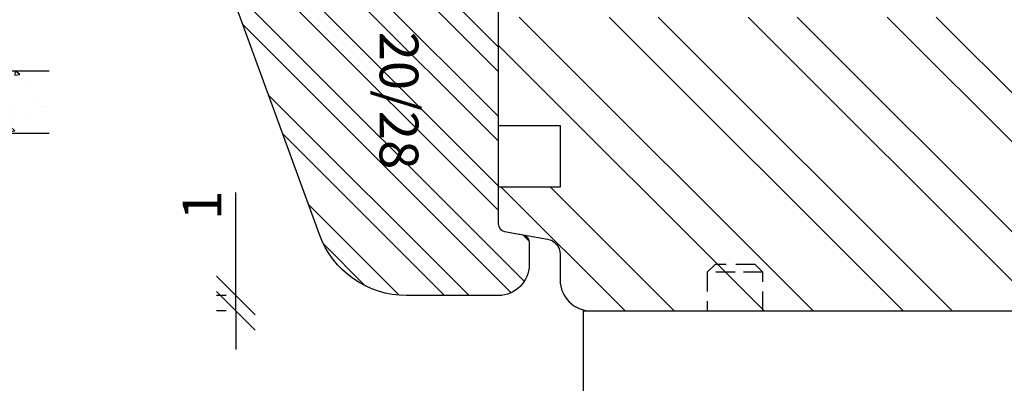
# Model space of a CAD drawing. Units: millimetres. Extents: x -594 to 624, y -297 to 420.
# Drawn here: x 282 to 346, y 188 to 211 of the extents above; entities that cross this region are included whole.
import ezdxf

# ---------------------------------------------------------------- set-up
doc = ezdxf.new("R2010")
doc.units = ezdxf.units.MM
doc.header["$LTSCALE"] = 10
doc.linetypes.add('VERDECKT', pattern=[0.375, 0.25, -0.125])
for name, color, linetype in [('Aluhalter', 3, 'Continuous'), ('Bemaßung', 1, 'Continuous'), ('Beschlag', 144, 'Continuous'), ('Flügelrahmen', 84, 'Continuous'), ('Glas', 150, 'Continuous'), ('Glasleiste', 84, 'Continuous'), ('Schraffur', 251, 'Continuous')]:
    doc.layers.add(name, color=color, linetype=linetype)
doc.styles.add('RomanS', font='romans.shx', dxfattribs={"width": 0.7})
doc.dimstyles.new('IDEAL Holz', dxfattribs={"dimtxt": 2.5, "dimasz": 2.5, "dimexe": 1.25, "dimexo": 0.625, "dimtad": 1, "dimdec": 1, "dimtxsty": 'RomanS', "dimblk": 'OBLIQUE', "dimcen": 2.5, "dimadec": 0, "dimazin": 0, "dimtfac": 1, "dimtdec": 1, "dimtmove": 0, "dimatfit": 3, "dimldrblk": 'OBLIQUE', "dimfxl": 1, "dimarcsym": 0})

# ---------------------------------------------------------------- blocks, each defined once
blk = doc.blocks.new('B-PSK seitl.+Griff')
at = {"layer": 'Beschlag', "linetype": 'VERDECKT', "ltscale": 0.5}
for p, q in [((-13.48223699999994, 2.999996999999893), (-14.00000100000011, 2.499997999999891)), ((-10.89999200000034, 2.999995999999896), (-13.48223699999994, 2.999996999999893)), ((-10.40000200000008, 2.50000699999998), (-10.89999200000034, 2.999996999999893)), ((-12.20000100000038, 2.499998999999888), (-14.00000199999999, 2.499995999999895)), ((-14.00000199999999, 2.499996999999892), (-14.00000199999999, -1.137e-13)), ((-10.39999300000022, 2.499997999999891), (-12.20000100000038, 2.499998999999888)), ((-10.40000200000008, -1.0000001112e-06), (-10.39999300000022, 2.499997999999891))]:
    blk.add_line(p, q, dxfattribs=at)
at = {"layer": 'Beschlag'}
for p, q in [((-21.999998, 9.999999975e-07), (24.29961600000002, 5.9999999849e-06)), ((-21.999998, -17.54856900000004), (-21.999998, 9.999999975e-07)), ((-21.999998, 9.999999975e-07), (21.999998, -1.0000001112e-06))]:
    blk.add_line(p, q, dxfattribs=at)
blk = doc.blocks.new('_Oblique')
at = {"color": 0, "linetype": 'ByBlock', "lineweight": -2}
blk.add_line((-0.5, -0.5), (0.5, 0.5), dxfattribs=at)
blk = doc.blocks.new('*D45')
at = {"layer": 'Bemaßung', "color": 0, "lineweight": -2}
for p, q in [((296.0795148016017, 193.2844839510615), (296.0795148016017, 199.9511506177281)), ((295.4545148016017, 193.2844839510615), (294.8295148016017, 193.2844839510615)), ((296.0795148016017, 192.2844839510611), (296.0795148016017, 193.2844839510615)), ((295.4545148016017, 192.2844839510611), (294.8295148016017, 192.2844839510611)), ((296.0795148016017, 192.2844839510611), (296.0795148016017, 189.7844839510611))]:
    blk.add_line(p, q, dxfattribs=at)
at = {"layer": 'DEFPOINTS', "color": 0}
for p in [(296.0795148016017, 193.2844839510615), (296.0795148016017, 193.2844839510615), (296.0795148016017, 192.2844839510611)]:
    blk.add_point(p, dxfattribs=at)
at = {"layer": 'Bemaßung', "color": 0, "lineweight": -2, "xscale": 2.5, "yscale": 2.5, "zscale": 2.5}
for p, rotation in [((296.0795148016017, 193.2844839510615), 270), ((296.0795148016017, 192.2844839510611), 90)]:
    blk.add_blockref('_Oblique', p, dxfattribs=dict(at, rotation=rotation))
at = {"layer": 'Bemaßung', "color": 0, "insert": (294.2045148016017, 199.1178172843948), "char_height": 2.5, "attachment_point": 5, "rotation": 90, "style": 'RomanS'}
blk.add_mtext('1', dxfattribs=at)
blk = doc.blocks.new('Glas 46mm un IV')
at = {"layer": 'Glas'}
h = blk.add_hatch(dxfattribs=at)
h.set_pattern_fill('AR-CONC', color=150, scale=0.02, style=0)
h.set_pattern_definition([(50, (0.0588179208515097, 0), (3.64369337992008, -0.3187817107780617), [0.381, -4.190999999999998]), (355, (0.0588179208515097, 0), (-0.70485651951334, 3.821132857643598), [0.3048, -3.352799999999998]), (100.451, (0.3624579208515097, -0.026565), (2.938850033319181, 3.502333756405836), [0.3237999999999999, -3.561799999999998]), (46.18419999999999, (0.0588179208515097, 1.016), (5.421580817842596, -0.8408465586545428), [0.5715, -6.2865]), (96.6356, (0.5106159208515098, 0.9459299999999998), (4.748084689324741, 4.948511117800983), [0.4857000000000001, -5.342699999999998]), (351.184, (0.0588179208515097, 1.016), (4.748092116278677, 4.948502357211953), [0.4572, -5.0292]), (21, (0.5668179208515097, 0.762), (3.032297596707665, -2.045310370335247), [0.381, -4.190999999999998]), (326, (0.5668179208515097, 0.762), (1.236040566952941, 3.683759322446384), [0.3048, -3.352799999999998]), (71.45140000000002, (0.8195079208515098, 0.5915580000000003), (4.268329815402489, 1.638457154321149), [0.3237999999999999, -3.561799999999998]), (37.5, (0.0588179208515097, 0), (0.0617720650118363, 1.691100777463059), [0, -3.312159999999998, 0, -3.403599999999998, 0, -3.365499999999998]), (7.499999999999999, (0.0588179208515097, 0), (1.336393250206113, 2.00361149636239), [0, -1.940559999999999, 0, -3.235959999999998, 0, -1.282699999999999]), (327.5, (-1.07402207914849, 0), (2.711811903337423, -0.1145748798534692), [0, -1.27, 0, -3.9624, 0, -5.257799999999996]), (317.5, (-1.582022079148488, 0), (2.962583627720361, 0.5085298206666603), [0, -1.650999999999999, 0, -2.63144, 0, -3.7338])])
h.paths.add_polyline_path([(3.349999999999766, 26.00455082016947), (0.5, 26.00455082016947), (0.5, 5.499999999999971), (0.9999999999999992, 4.999999999999971), (3.349999999999766, 4.999999999999971)])
h.paths.add_polyline_path([(6.499999999999543, 26.00455082016947), (3.649999999999778, 26.00455082016947), (3.649999999999776, 4.999999999999971), (5.999999999999543, 4.999999999999971), (6.499999999999539, 5.499999999999971)])
blk.add_hatch(color=256, dxfattribs=at).paths.add_polyline_path([(3.649999999999776, 26.00455082016945), (3.349999999999766, 26.00455082016945), (3.349999999999766, 4.999999999999971), (3.649999999999776, 4.999999999999971)])
h = blk.add_hatch(dxfattribs=at)
h.set_pattern_fill('AR-CONC', color=150, scale=0.02, style=0)
h.set_pattern_definition([(50, (44.49999999999972, 0), (3.64369337992008, -0.3187817107780617), [0.381, -4.190999999999998]), (355, (44.49999999999972, 0), (-0.70485651951334, 3.821132857643598), [0.3048, -3.352799999999998]), (100.451, (44.80363999999967, -0.0265650000000051), (2.938850033319181, 3.502333756405836), [0.3237999999999999, -3.561799999999995]), (46.18419999999999, (44.49999999999972, 1.01599999999999), (5.421580817842596, -0.8408465586545428), [0.5714999999999996, -6.286499999999996]), (96.6356, (44.95179799999971, 0.9459300000000039), (4.748084689324741, 4.948511117800983), [0.4857000000000001, -5.342699999999998]), (351.184, (44.49999999999972, 1.01599999999999), (4.748092116278677, 4.948502357211953), [0.4572, -5.0292]), (21, (45.00799999999967, 0.7620000000000005), (3.032297596707665, -2.045310370335247), [0.381, -4.190999999999998]), (326, (45.00799999999967, 0.7620000000000005), (1.236040566952941, 3.683759322446384), [0.3048, -3.352799999999998]), (71.45140000000002, (45.26068999999973, 0.5915579999999921), (4.268329815402489, 1.638457154321149), [0.3237999999999995, -3.561799999999995]), (37.5, (44.49999999999972, 0), (0.0617720650118363, 1.691100777463059), [0, -3.312159999999998, 0, -3.403599999999998, 0, -3.365499999999998]), (7.499999999999999, (44.49999999999972, 0), (1.336393250206113, 2.00361149636239), [0, -1.940559999999999, 0, -3.235959999999998, 0, -1.282699999999999]), (327.5, (43.36715999999972, 0), (2.711811903337423, -0.1145748798534692), [0, -1.27, 0, -3.9624, 0, -5.257799999999996]), (317.5, (42.85915999999968, 0), (2.962583627720361, 0.5085298206666603), [0, -1.650999999999999, 0, -2.63144, 0, -3.7338])])
h.paths.add_polyline_path([(26.49999999999932, 26.00455082016947), (22.49999999999976, 26.00455082016947), (22.49999999999976, 5.499999999999971), (22.99999999999976, 4.999999999999971), (25.99999999999931, 4.999999999999971), (26.49999999999932, 5.499999999999968)])
h = blk.add_hatch(dxfattribs=at)
h.set_pattern_fill('AR-CONC', color=150, scale=0.02, style=0)
h.set_pattern_definition([(50, (48.49999999999972, 0), (3.64369337992008, -0.3187817107780617), [0.381, -4.190999999999998]), (355, (48.49999999999972, 0), (-0.70485651951334, 3.821132857643598), [0.3048, -3.352799999999998]), (100.451, (48.80363999999969, -0.0265650000000051), (2.938850033319181, 3.502333756405836), [0.3237999999999999, -3.561799999999995]), (46.18419999999999, (48.49999999999972, 1.01599999999999), (5.421580817842596, -0.8408465586545428), [0.5714999999999997, -6.286499999999997]), (96.6356, (48.95179799999969, 0.9459300000000039), (4.748084689324741, 4.948511117800983), [0.4857000000000001, -5.342699999999998]), (351.184, (48.49999999999972, 1.01599999999999), (4.748092116278677, 4.948502357211953), [0.4572, -5.0292]), (21, (49.0079999999997, 0.7620000000000005), (3.032297596707665, -2.045310370335247), [0.381, -4.190999999999998]), (326, (49.0079999999997, 0.7620000000000005), (1.236040566952941, 3.683759322446384), [0.3048, -3.352799999999998]), (71.45140000000002, (49.26068999999973, 0.5915579999999921), (4.268329815402489, 1.638457154321149), [0.3237999999999994, -3.561799999999993]), (37.5, (48.49999999999972, 0), (0.0617720650118363, 1.691100777463059), [0, -3.312159999999998, 0, -3.403599999999998, 0, -3.365499999999998]), (7.499999999999999, (48.49999999999972, 0), (1.336393250206113, 2.00361149636239), [0, -1.940559999999999, 0, -3.235959999999998, 0, -1.282699999999999]), (327.5, (47.36715999999971, 0), (2.711811903337423, -0.1145748798534692), [0, -1.27, 0, -3.9624, 0, -5.257799999999996]), (317.5, (46.85915999999967, 0), (2.962583627720361, 0.5085298206666603), [0, -1.650999999999999, 0, -2.63144, 0, -3.7338])])
h.paths.add_polyline_path([(46.5, 26.00455082016947), (42.50000000000045, 26.00455082016947), (42.50000000000045, 5.499999999999968), (43.00000000000046, 4.999999999999971), (45.99999999999996, 4.999999999999971), (46.5, 5.499999999999976)])
h = blk.add_hatch(dxfattribs=at)
h.set_pattern_fill('GRAVEL', color=251, scale=0.1, style=0)
h.set_pattern_definition([(228.0128, (16.07879999999976, 4.540000000000105), (-20.32001726589601, -22.86002808951258), [0.341721, -33.8305]), (184.9697, (15.85019999999978, 4.286000000000115), (30.48004930617913, 2.539982075387456), [0.5864050000000001, -58.05399999999998]), (132.5104, (15.26599999999978, 4.235200000000101), (25.3999815183317, -27.94002729246042), [0.413482, -40.93469999999999]), (267.2737, (14.27539999999976, 3.600200000000113), (2.539988970828169, 50.79998365336643), [0.5340050000000001, -52.8664]), (292.8337, (14.24999999999976, 3.066800000000113), (-12.7000360555019, 30.48001733005111), [0.5236340000000002, -51.8398]), (357.2737, (14.45319999999975, 2.584200000000095), (-50.79998365336643, 2.539988970828173), [0.5340050000000001, -52.8664]), (37.6942, (14.98659999999977, 2.558800000000104), (-33.02002086123994, -25.39997735698489), [0.706194, -69.91310000000001]), (72.2553, (15.5453999999998, 2.990600000000113), (17.78003556546719, 55.88001620603638), [0.6667200000000002, -66.0053]), (121.4296, (15.74859999999977, 3.625600000000102), (-20.32000523526448, 33.01996115997269), [0.535813, -53.04549999999998]), (175.2364, (15.46919999999976, 4.082800000000101), (27.93997805305446, -2.539976162721154), [0.6117129999999991, -29.97389999999996]), (222.3974, (14.85959999999977, 4.133600000000114), (-30.48000091723971, -27.93996365063697), [0.7910780000000001, -78.3168]), (138.8141, (16.78999999999978, 3.574800000000095), (-17.77998867422473, 15.239976557124), [0.270005, -26.7306]), (171.4692, (16.58679999999975, 3.752600000000113), (33.01994959559142, -5.080012800045698), [0.5136819999999993, -50.85459999999994]), (225, (16.07879999999976, 3.828800000000113), (-5e-16, -2.539998268700193), [0.3592090000000001, -3.232889999999998]), (203.1986, (15.90099999999978, 4.133600000000114), (12.70004282559083, 5.080022274306261), [0.1934409999999997, -19.15059999999996]), (291.8014, (15.72319999999978, 4.057400000000114), (-2.540001781894509, 7.620004908731861), [0.273566, -13.4048]), (30.9638, (15.82479999999975, 3.803400000000095), (7.619991954808226, 5.080003958660552), [0.44432, -14.36629999999999]), (161.5651, (16.20579999999977, 4.032000000000095), (5.080002318180981, -2.539996222465076), [0.3212869999999998, -7.710899999999991]), (16.3895, (14.24999999999976, 4.057400000000114), (25.40001401396935, 7.619984149967804), [0.4500880000000003, -44.55879999999999]), (70.3462, (14.68179999999977, 4.184400000000096), (-10.15997168867651, -27.939960488545), [0.377599, -37.3822]), (293.1986, (16.20579999999977, 4.540000000000105), (-5.080022274306261, 12.70004282559083), [0.38688, -18.9572]), (343.6105, (16.35819999999977, 4.184400000000096), (-25.40001401396935, 7.619984149967812), [0.4500879999999999, -44.55879999999996]), (339.4440000000001, (14.24999999999976, 2.482600000000104), (-12.70001576425591, 5.079993836050136), [0.4340350000000001, -21.2677]), (294.7751, (14.65639999999978, 2.330200000000103), (-12.69997040362684, 27.93998702615667), [0.3636719999999995, -36.00359999999992]), (66.8014, (16.23119999999977, 2.000000000000111), (5.080022274306266, 12.70004282559083), [0.38688, -18.9572]), (17.354, (16.38359999999976, 2.355600000000094), (-33.02000178185996, -10.15998467560563), [0.425783, -42.15239999999996]), (69.444, (14.98659999999977, 2.000000000000111), (-5.079993836050143, -12.70001576425591), [0.217018, -21.4848]), (101.3098999999999, (16.07879999999976, 2.000000000000111), (-2.539987462887348, 10.15996746090262), [0.129515, -12.822]), (165.9638, (16.05339999999977, 2.127000000000093), (7.620005354697172, -2.539995604123641), [0.5236340000000002, -9.94905]), (186.009, (15.5453999999998, 2.254000000000103), (25.39996254442795, 2.539994068547858), [0.485267, -48.0414]), (303.6901, (15.82479999999975, 3.574800000000095), (-2.540000871307233, 5.079995099231839), [0.366324, -8.791780000000001]), (353.1572, (16.02799999999978, 3.270000000000095), (43.18001785664342, -5.08002275165484), [0.639557, -63.316]), (60.94540000000001, (16.66299999999977, 3.193800000000095), (-10.15997636582909, -17.77995761083413), [0.261508, -25.8894]), (90, (16.78999999999978, 3.422400000000095), (-2.54, 2.54), [0.1524, -2.387599999999999]), (120.2564, (15.49459999999976, 2.330200000000103), (10.15997846683611, -17.77999103247756), [0.352867, -34.9339]), (48.01279999999999, (15.31679999999977, 2.635000000000104), (20.32001726589601, 22.86002808951258), [0.6834430000000002, -33.48880000000001]), (0, (15.77399999999976, 3.143000000000113), (2.54, 2.54), [0.6604000000000001, -1.879599999999999]), (325.3048, (16.43439999999976, 3.143000000000113), (-25.39995599095369, 17.78000169048476), [0.40161, -39.7593]), (254.0546, (16.7645999999998, 2.914400000000113), (-2.540006479701474, -10.16002420320363), [0.369829, -18.1217]), (207.6459999999999, (16.66299999999977, 2.558800000000104), (-48.25998304902272, -25.40001597472339), [0.6021450000000002, -59.61249999999999]), (175.4261, (16.12959999999976, 2.279400000000094), (-33.02000760474751, 2.539987711219461), [0.6370289999999998, -63.06579999999993]), (175.4261, (16.12959999999976, 2.279400000000094), (-33.02000760474751, 2.539987711219461), [0.6370289999999998, -63.06579999999993])])
h.paths.add_polyline_path([(6.499999999999539, 17.00000000000005), (22.49999999999976, 17.00000000000005), (22.49999999999976, 6.999999999999943), (20.49999999999976, 4.999999999999943), (8.499999999999542, 4.999999999999943), (6.499999999999539, 6.999999999999943)])
h = blk.add_hatch(dxfattribs=at)
h.set_pattern_fill('GRAVEL', color=251, scale=0.1, style=0)
h.set_pattern_definition([(228.0128, (40.07880000000046, 4.540000000000105), (-20.32001726589601, -22.86002808951258), [0.341721, -33.8305]), (184.9697, (39.85020000000049, 4.286000000000115), (30.48004930617913, 2.539982075387456), [0.5864050000000001, -58.05399999999998]), (132.5104, (39.26600000000048, 4.235200000000101), (25.3999815183317, -27.94002729246042), [0.413482, -40.93469999999999]), (267.2737, (38.27540000000045, 3.600200000000113), (2.539988970828169, 50.79998365336643), [0.5340050000000001, -52.8664]), (292.8337, (38.25000000000046, 3.066800000000113), (-12.7000360555019, 30.48001733005111), [0.5236340000000002, -51.8398]), (357.2737, (38.45320000000049, 2.584200000000095), (-50.79998365336643, 2.539988970828173), [0.5340050000000001, -52.8664]), (37.6942, (38.98660000000047, 2.558800000000104), (-33.02002086123994, -25.39997735698489), [0.706194, -69.91310000000001]), (72.2553, (39.54540000000049, 2.990600000000113), (17.78003556546719, 55.88001620603638), [0.6667200000000002, -66.0053]), (121.4296, (39.74860000000047, 3.625600000000102), (-20.32000523526448, 33.01996115997269), [0.535813, -53.04549999999998]), (175.2364, (39.46920000000046, 4.082800000000101), (27.93997805305446, -2.539976162721154), [0.6117129999999987, -29.97389999999996]), (222.3974, (38.85960000000047, 4.133600000000114), (-30.48000091723971, -27.93996365063697), [0.7910780000000001, -78.3168]), (138.8141, (40.79000000000045, 3.574800000000095), (-17.77998867422473, 15.239976557124), [0.270005, -26.7306]), (171.4692, (40.58680000000045, 3.752600000000113), (33.01994959559142, -5.080012800045698), [0.513681999999999, -50.8545999999999]), (225, (40.07880000000046, 3.828800000000113), (-5e-16, -2.539998268700193), [0.3592090000000001, -3.232889999999998]), (203.1986, (39.90100000000048, 4.133600000000114), (12.70004282559083, 5.080022274306261), [0.1934409999999997, -19.15059999999996]), (291.8014, (39.72320000000047, 4.057400000000114), (-2.540001781894509, 7.620004908731861), [0.273566, -13.4048]), (30.9638, (39.8248000000005, 3.803400000000095), (7.619991954808226, 5.080003958660552), [0.44432, -14.36629999999997]), (161.5651, (40.20580000000046, 4.032000000000095), (5.080002318180981, -2.539996222465076), [0.3212869999999997, -7.710899999999991]), (16.3895, (38.25000000000046, 4.057400000000114), (25.40001401396935, 7.619984149967804), [0.4500880000000003, -44.55879999999999]), (70.3462, (38.68180000000047, 4.184400000000096), (-10.15997168867651, -27.939960488545), [0.377599, -37.3822]), (293.1986, (40.20580000000046, 4.540000000000105), (-5.080022274306261, 12.70004282559083), [0.38688, -18.9572]), (343.6105, (40.35820000000046, 4.184400000000096), (-25.40001401396935, 7.619984149967812), [0.4500879999999995, -44.55879999999989]), (339.4440000000001, (38.25000000000046, 2.482600000000104), (-12.70001576425591, 5.079993836050136), [0.4340350000000001, -21.2677]), (294.7751, (38.65640000000047, 2.330200000000103), (-12.69997040362684, 27.93998702615667), [0.3636719999999992, -36.0035999999999]), (66.8014, (40.23120000000046, 2.000000000000111), (5.080022274306266, 12.70004282559083), [0.38688, -18.9572]), (17.354, (40.38360000000047, 2.355600000000094), (-33.02000178185996, -10.15998467560563), [0.425783, -42.15239999999996]), (69.444, (38.98660000000047, 2.000000000000111), (-5.079993836050143, -12.70001576425591), [0.217018, -21.4848]), (101.3098999999998, (40.07880000000046, 2.000000000000111), (-2.539987462887348, 10.15996746090262), [0.129515, -12.822]), (165.9638, (40.05340000000046, 2.127000000000093), (7.620005354697172, -2.539995604123641), [0.5236340000000002, -9.94905]), (186.009, (39.54540000000049, 2.254000000000103), (25.39996254442795, 2.539994068547858), [0.485267, -48.0414]), (303.6901, (39.8248000000005, 3.574800000000095), (-2.540000871307233, 5.079995099231839), [0.366324, -8.791780000000001]), (353.1572, (40.02800000000045, 3.270000000000095), (43.18001785664342, -5.08002275165484), [0.639557, -63.316]), (60.94540000000001, (40.66300000000047, 3.193800000000095), (-10.15997636582909, -17.77995761083413), [0.261508, -25.8894]), (90, (40.79000000000045, 3.422400000000095), (-2.54, 2.54), [0.1524, -2.387599999999999]), (120.2564, (39.49460000000046, 2.330200000000103), (10.15997846683611, -17.77999103247756), [0.352867, -34.9339]), (48.01279999999999, (39.31680000000046, 2.635000000000104), (20.32001726589601, 22.86002808951258), [0.6834430000000002, -33.48880000000001]), (0, (39.77400000000046, 3.143000000000113), (2.54, 2.54), [0.6604000000000001, -1.879599999999999]), (325.3048, (40.4344000000005, 3.143000000000113), (-25.39995599095369, 17.78000169048476), [0.40161, -39.7593]), (254.0546, (40.76460000000049, 2.914400000000113), (-2.540006479701474, -10.16002420320363), [0.369829, -18.1217]), (207.6459999999999, (40.66300000000047, 2.558800000000104), (-48.25998304902272, -25.40001597472339), [0.6021450000000002, -59.61249999999999]), (175.4261, (40.12960000000048, 2.279400000000094), (-33.02000760474751, 2.539987711219461), [0.6370289999999988, -63.06579999999989]), (175.4261, (40.12960000000048, 2.279400000000094), (-33.02000760474751, 2.539987711219461), [0.6370289999999988, -63.06579999999989])])
h.paths.add_polyline_path([(26.49999999999932, 17.00000000000005), (42.50000000000045, 17.00000000000005), (42.50000000000045, 6.999999999999943), (40.50000000000046, 4.999999999999943), (28.49999999999931, 4.999999999999943), (26.49999999999932, 6.999999999999943)])
at = {"layer": 'Aluhalter', "color": 3}
for p, q in [((45.99999999999979, -5.68e-14), (1.499999999999993, 4.999999999999714)), ((1.499999999999993, -5.68e-14), (45.99999999999979, 4.999999999999943))]:
    blk.add_line(p, q, dxfattribs=at)
blk.add_lwpolyline([(1.499999999999993, -5.68e-14), (45.99999999999979, -5.68e-14), (45.99999999999979, 4.999999999999943), (1.499999999999993, 4.999999999999943)], close=True, dxfattribs=at)
at = {"layer": 'Glas'}
for p, q in [((3.349999999999766, 4.999999999999971), (3.349999999999766, 26.00455082016945)), ((3.649999999999776, 4.999999999999971), (3.649999999999776, 26.00455082016945))]:
    blk.add_line(p, q, dxfattribs=at)
at = {"layer": 'Glas', "color": 150}
blk.add_line((29.09340335333383, 20.59884778833504), (39.91796105334886, 20.59884778833504), dxfattribs=at)
for points in [[(6.499999999999539, 26.00455082016947), (6.499999999999539, 5.499999999999971), (5.999999999999543, 4.999999999999971), (0.9999999999999996, 4.999999999999971), (0.5, 5.499999999999971), (0.5, 26.00455082016947)], [(22.49999999999976, 26.00455082016947), (22.49999999999976, 5.499999999999971), (22.99999999999976, 4.999999999999971), (25.99999999999931, 4.999999999999971), (26.49999999999932, 5.499999999999971), (26.49999999999932, 26.00455082016947)], [(42.50000000000045, 26.00455082016947), (42.50000000000045, 5.499999999999971), (43.00000000000046, 4.999999999999971), (45.99999999999996, 4.999999999999971), (46.5, 5.499999999999971), (46.5, 26.00455082016947)]]:
    blk.add_lwpolyline(points, dxfattribs=at)
at = {"layer": 'Glas', "color": 251}
for points in [[(6.499999999999539, 17.00000000000005), (22.49999999999976, 17.00000000000005), (22.49999999999976, 6.999999999999943), (20.49999999999976, 4.999999999999943), (8.499999999999542, 4.999999999999943), (6.499999999999539, 6.999999999999943)], [(26.49999999999932, 17.00000000000005), (42.50000000000045, 17.00000000000005), (42.50000000000045, 6.999999999999943), (40.50000000000046, 4.999999999999943), (28.49999999999931, 4.999999999999943), (26.49999999999932, 6.999999999999943)]]:
    blk.add_lwpolyline(points, close=True, dxfattribs=at)
at = {"layer": 'Glas', "color": 150, "style": 'RomanS', "width": 0.7}
blk.add_text('Glas 46', height=2.5, dxfattribs=at).set_placement((29.20676023104563, 21.1330179451947))

msp = doc.modelspace()

# ---------------------------------------------------------------- hatches: boundary and pattern name
at = {"layer": 'Schraffur'}
h = msp.add_hatch(dxfattribs=at)
h.set_pattern_fill('STEEL', color=84, scale=2, angle=90, style=0)
h.set_pattern_definition([(135, (543.0104885901251, 0.6065812907976352), (-4.490128060534575, -4.490128060534575), []), (135, (539.8354885901254, 0.6065812907976352), (-4.490128060534575, -4.490128060534575), [])])
h.paths.add_polyline_path([(334.5286916297155, 244.0844839510621), (334.5286916297154, 248.8844839510627), (343.0286916297154, 248.8844839510627), (343.0286916297154, 251.2844839510636), (299.0286916297153, 251.2844839510636), (299.0286916297153, 250.784483951063), (299.5286916297154, 250.2844839510629), (313.0286916297145, 250.2844839510629), (313.0286916297145, 245.784483951063), (315.5286916297153, 245.784483951063), (315.5286916297153, 237.7844839510629), (313.0286916297145, 237.7844839510629), (313.0286916297145, 231.2844839510637), (355.0286916297143, 231.2844839510637), (355.0286916297143, 241.7844839510618, 0.4142135623731117), (353.0286916297132, 243.784483951063), (343.0286916297154, 243.784483951063), (343.0286916297154, 244.084483951062)])
h.paths.add_polyline_path([(350.3335474508693, 192.2844839510618), (370.0286916297153, 192.2844839510618, 0.4142135623730673), (373.0286916297143, 195.284483951061), (373.0286916297143, 200.7844839510641, 0.4142135623730951), (371.0286916297143, 202.7844839510641), (357.5286916297143, 202.7844839510641), (357.5286916297142, 205.7844839510641), (363.0286916297152, 205.7844839510641), (363.0286916297145, 207.7844839510639, 0.4142135623725791), (362.028691629715, 208.7844839510617), (356.0286916297154, 208.7844839510617, -0.4142135623732532), (355.0286916297143, 209.7844839510623), (355.0286916297143, 211.2844839510636), (313.0286916297145, 211.2844839510636), (313.0286916297145, 204.2844839510614), (317.0286916297145, 204.2844839510614), (317.0286916297145, 200.2844839510617), (313.0286916297145, 200.2844839510617), (313.0286916297145, 197.9093416894836, 0.3639702342658749), (313.441867540881, 197.4169378129779), (316.2023398073815, 196.9301920728964, -0.3639702342665791), (317.0286916297154, 195.9453843198835), (317.0286916297145, 194.2844839510617, 0.4142135623730204), (319.0286916297149, 192.2844839510618)])
h = msp.add_hatch(dxfattribs=at)
h.set_pattern_fill('STEEL', color=84, angle=-90.00000000000001, style=0)
h.set_pattern_definition([(315, (128.564900281522, 347.330613396668), (2.245064030267287, 2.245064030267286), []), (315, (130.1524002815219, 347.330613396668), (2.245064030267287, 2.245064030267286), [])])
edge = h.paths.add_edge_path()
edge.add_line((313.0286916297149, 218.2474105227998), (313.0286916297152, 197.909341689484))
edge.add_arc((313.5286916297157, 197.9093416894835), 0.5000000000003979, 179.9999999999413, 259.9999999999365)
edge.add_line((313.4418675408815, 197.4169378129771), (314.6155157185485, 197.2099919733952))
edge.add_arc((314.528691629715, 196.7175880968891), 0.4999999999999785, -2.2794210963184014e-11, 79.99999999999437, ccw=False)
edge.add_line((315.028691629715, 196.7175880968889), (315.0286916297152, 195.2844839510609))
edge.add_arc((313.0286916297156, 195.284483951061), 1.999999999999543, 269.99999999999676, 359.99999999999676, ccw=False)
edge.add_line((313.0286916297155, 193.2844839510615), (307.1089264678787, 193.2844839510615))
edge.add_arc((307.1089264678775, 199.2844839510608), 5.999999999999346, 200.0000000000129, 270.00000000001086, ccw=False)
edge.add_line((301.4707707431632, 197.2323630911058), (295.149306388143, 214.600443664409))
edge.add_arc((297.0286916297153, 215.2844839510606), 2.000000000000497, 105.00000000000779, 200.0000000000018, ccw=False)
edge.add_line((296.5110535395099, 217.2163356036391), (296.8051487650226, 217.295138181813))
edge.add_arc((296.0286916297159, 220.1929156606795), 2.999999999999129, 284.9999999999888, 359.999999999987)
edge.add_line((299.028691629715, 220.1929156606788), (299.028691629715, 220.784483951061))
edge.add_line((299.028691629715, 220.784483951061), (299.528691629715, 221.284483951061))
edge.add_line((299.528691629715, 221.284483951061), (305.6009844429727, 221.284483951061))
edge.add_arc((305.6009844429728, 220.7844839510612), 0.4999999999998296, 19.47122063450371, 90.00000000001961, ccw=False)
edge.add_arc((307.0151980053459, 221.2844839510611), 1.000000000000115, 199.471220634482, 269.999999999987)
edge.add_line((307.0151980053457, 220.284483951061), (312.2872575368134, 220.284483951061))
edge.add_line((312.2872575368134, 220.284483951061), (313.0286916297149, 218.2474105227998))
h.paths.add_polyline_path([(308.4936121620185, 210.971792351558), (308.4936121620185, 201.721792351558), (303.4340883524947, 201.721792351558), (303.4340883524947, 210.971792351558)], flags=24)

# ---------------------------------------------------------------- linework, layer by layer
at = {"layer": 'Flügelrahmen'}
msp.add_lwpolyline([(299.2774641167613, 268.3105443810398), (295.1493063881434, 256.9685242377123, 0.4400105308918385), (296.5110535395094, 254.3526322984836), (296.8051487650223, 254.2738297203096, -0.3394542588633764), (299.0286916297153, 251.3760522414419), (299.0286916297153, 250.784483951063), (299.5286916297154, 250.2844839510629), (313.0286916297145, 250.2844839510629), (313.0286916297145, 245.784483951063), (315.5286916297153, 245.784483951063), (315.5286916297153, 237.7844839510629), (313.0286916297145, 237.7844839510629), (313.0286916297145, 204.2844839510614), (317.0286916297145, 204.2844839510614), (317.0286916297145, 200.2844839510617), (313.0286916297145, 200.2844839510617), (313.0286916297145, 197.9093416894836, 0.3639702342661933), (313.4418675408816, 197.4169378129779), (316.2023398073815, 196.9301920728964, -0.363970234266209), (317.0286916297154, 195.9453843198848), (317.0286916297145, 194.2844839510617, 0.4142135623730951), (319.0286916297154, 192.2844839510618), (350.3335474508693, 192.2844839510618)], format="xyb", dxfattribs=at)
at = {"layer": 'Glasleiste'}
msp.add_lwpolyline([(313.0286916297149, 218.2474105227998), (313.0286916297152, 197.909341689484, 0.3639702342661933), (313.4418675408815, 197.4169378129771), (314.6155157185485, 197.2099919733952, -0.3639702342662952), (315.028691629715, 196.7175880968889), (315.0286916297152, 195.2844839510609, -0.4142135623730951), (313.0286916297155, 193.2844839510615), (307.1089264678787, 193.2844839510615, -0.3152987888789748), (301.4707707431632, 197.2323630911058), (295.149306388143, 214.600443664409, -0.4400105308918081), (296.5110535395099, 217.2163356036391), (296.8051487650226, 217.295138181813, 0.3394542588633679), (299.028691629715, 220.1929156606788), (299.028691629715, 220.784483951061), (299.528691629715, 221.284483951061), (305.6009844429727, 221.284483951061, -0.3178372451958047), (306.0723889637637, 220.9511506177279, 0.3178372451957714), (307.0151980053457, 220.284483951061), (312.2872575368134, 220.284483951061)], format="xyb", close=True, dxfattribs=at)

# ---------------------------------------------------------------- block references
at = {"rotation": 270}
msp.add_blockref('Glas 46mm un IV', (258.0195899893769, 250.2844839510612), dxfattribs=at)
msp.add_blockref('B-PSK seitl.+Griff', (340.5286446297145, 192.2844810502711))

# ---------------------------------------------------------------- texts
at = {"layer": 'Bemaßung', "insert": (307.8686121620185, 210.346792351558), "char_height": 2.5, "width": 15.20500240567617, "attachment_point": 1, "rotation": 270, "style": 'RomanS'}
msp.add_mtext('20/28', dxfattribs=at)

# ---------------------------------------------------------------- dimensions: what is measured, and where the dimension line sits
at = {"layer": 'Bemaßung'}
dim = msp.add_linear_dim(base=(296.0795148016017, 193.2844839510615), p1=(296.0795148016017, 192.2844839510611), p2=(296.0795148016017, 193.2844839510615), angle=270, dimstyle='IDEAL Holz', dxfattribs=at)
dim.commit()
dim.dimension.update_dxf_attribs({"geometry": '*D45', "text_midpoint": (294.2045148016017, 199.1178172843948)})

doc.saveas('drawing.dxf')
